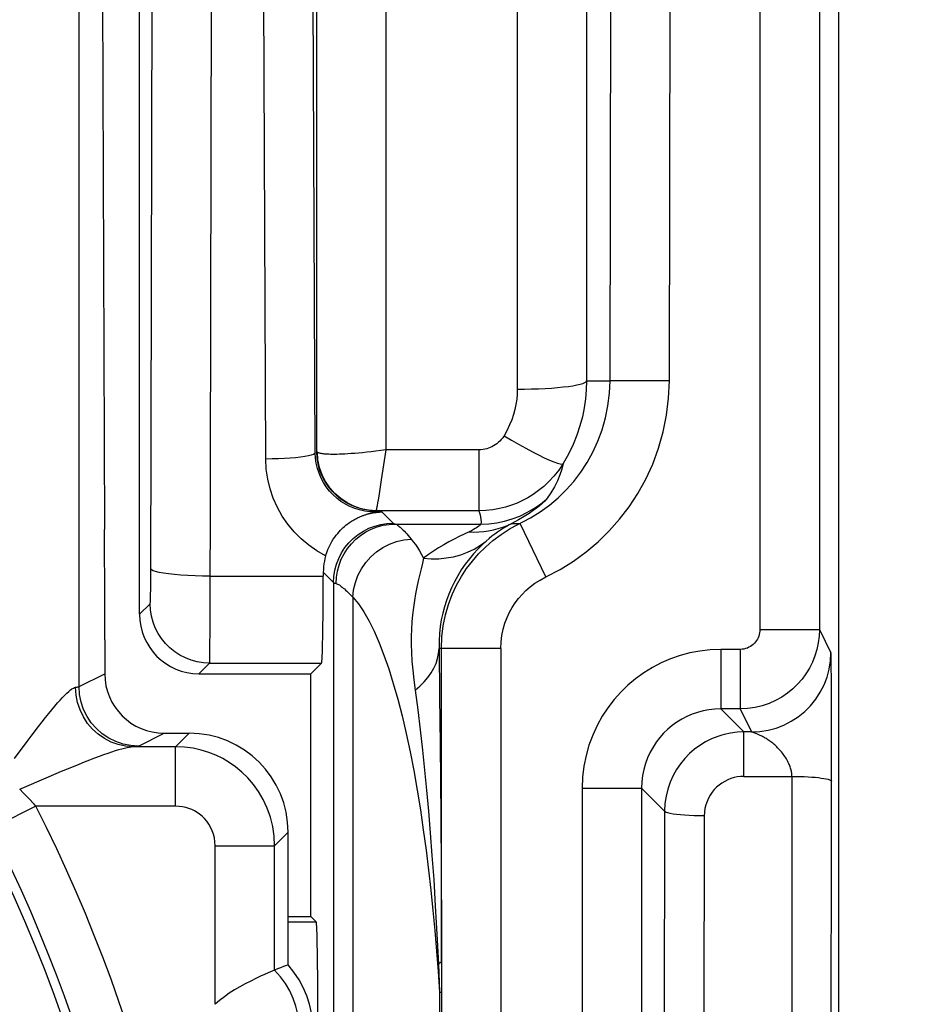
# Model space of a CAD drawing. Units: millimetres. Extents: x -26 to 116, y -24 to 43.
# Drawn here: x 88 to 93, y 3 to 8 of the extents above; entities that cross this region are included whole.
import ezdxf

# ---------------------------------------------------------------- set-up
doc = ezdxf.new("R2010")
doc.units = ezdxf.units.MM
doc.header["$LTSCALE"] = 16.335
doc.layers.get('0').update_dxf_attribs({"linetype": 'CONTINUOUS'})
for name, color, linetype in [('DRAFT', 7, 'CONTINUOUS'), ('RACCORDO', 7, 'CONTINUOUS'), ('SUPERFICI', 7, 'CONTINUOUS')]:
    doc.layers.add(name, color=color, linetype=linetype)
doc.styles.get("Standard").update_dxf_attribs({"font": 'txt', "width": 0.8})
doc.dimstyles.new('DIMSTYLE_1', dxfattribs={"dimtxt": 3, "dimasz": 3, "dimexe": 1.5, "dimexo": 0.5, "dimgap": 0.75, "dimtad": 1, "dimtxsty": 'STANDARD', "dimblk": '_FILLED', "dimblk1": '_FILLED', "dimblk2": '_FILLED', "dimcen": 0.09, "dimazin": 2, "dimtfac": 1, "dimtofl": 0, "dimtmove": 0, "dimatfit": 3, "dimldrblk": '_FILLED', "dimfxl": 1, "dimtolj": 1, "dimarcsym": 0})

# ---------------------------------------------------------------- blocks, each defined once
blk = doc.blocks.new('_FILLED')
at = {"color": 0, "linetype": 'BYBLOCK'}
blk.add_solid([(0, 0), (-1, 0.3167), (-1, -0.3167)], dxfattribs=at)
blk = doc.blocks.new('*D3')
at = {"color": 7, "linetype": 'CONTINUOUS'}
for p, q in [((92.4, 22.3231), (106.7289, 22.3231)), ((105.2289, 22.3231), (105.2289, -0.0769)), ((105.2289, -22.4769), (105.2289, -0.0769)), ((92.4002, -22.4769), (106.7289, -22.4769))]:
    blk.add_line(p, q, dxfattribs=at)
at = {"color": 7, "linetype": 'CONTINUOUS', "xscale": 3, "yscale": 3, "zscale": 3}
for p, rotation in [((105.2289, 22.3231), 90), ((105.2289, -22.4769), 270)]:
    blk.add_blockref('_FILLED', p, dxfattribs=dict(at, rotation=rotation))
at = {"color": 7, "linetype": 'CONTINUOUS', "insert": (101.4789, -0.0769), "char_height": 3, "width": 13.178571, "attachment_point": 2, "rotation": 90, "line_spacing_factor": 0.9}
blk.add_mtext('{\\ftxt;\\W0.0001;\\H0.0001;\\~}{\\ftxt;\\W2.9285714286;\\H3.0; }{\\ftxt;\\W0.0001;\\H0.0001;\\~}', dxfattribs=at)
blk = doc.blocks.new('*D4')
at = {"color": 7, "linetype": 'CONTINUOUS'}
for p, q in [((91.6, 24.3231), (116.0858, 24.3231)), ((114.5858, 24.3231), (114.5858, -0.0769)), ((114.5858, -24.4769), (114.5858, -0.0769)), ((91.6, -24.4769), (116.0858, -24.4769))]:
    blk.add_line(p, q, dxfattribs=at)
at = {"color": 7, "linetype": 'CONTINUOUS', "xscale": 3, "yscale": 3, "zscale": 3}
for p, rotation in [((114.5858, 24.3231), 90), ((114.5858, -24.4769), 270)]:
    blk.add_blockref('_FILLED', p, dxfattribs=dict(at, rotation=rotation))
at = {"color": 7, "linetype": 'CONTINUOUS', "insert": (110.8358, -0.0769), "char_height": 3, "width": 13.178571, "attachment_point": 2, "rotation": 90, "line_spacing_factor": 0.9}
blk.add_mtext('{\\ftxt;\\W0.0001;\\H0.0001;\\~}{\\ftxt;\\W2.9285714286;\\H3.0; }{\\ftxt;\\W0.0001;\\H0.0001;\\~}', dxfattribs=at)

msp = doc.modelspace()

# ---------------------------------------------------------------- linework, layer by layer
at = {"layer": 'DRAFT', "color": 7, "linetype": 'CONTINUOUS'}
msp.add_arc((89.325, 2.4231), 0.5, 318.5904, 41.4096, dxfattribs=at)
at = {"layer": 'RACCORDO', "color": 250, "linetype": 'CONTINUOUS'}
for p, q in [((90.8561, 17.6468), (90.8561, 5.6596)), ((91.206, 17.6887), (91.206, 5.7015)), ((89.844, 5.3449), (89.844, 14.1252)), ((90.1939, 5.353), (90.1939, 14.0833)), ((88.6446, 4.1581), (88.6446, 7.8548)), ((91.206, 5.7015), (91.3242, 5.7015)), ((90.1713, 5.2009), (90.1941, 5.353)), ((90.6621, 5.353), (90.1939, 5.353)), ((90.6621, 5.353), (90.6621, 5.0457)), ((90.1642, 5.1551), (90.1713, 5.2009)), ((90.1553, 5.1006), (90.1585, 5.1194)), ((90.1585, 5.1194), (90.1642, 5.1551)), ((90.1527, 5.0852), (90.1553, 5.1006)), ((90.1439, 5.0456), (90.1444, 5.0457)), ((90.6621, 5.0457), (90.1444, 5.0457)), ((90.241, 4.9788), (90.6727, 4.9788)), ((90.8291, 4.982), (90.8704, 4.982)), ((89.9294, 4.6834), (89.9294, 1.8525)), ((90.0265, 4.61), (90.0265, 1.882)), ((90.4734, 4.351), (90.4612, 4.351)), ((90.4612, 4.351), (90.4645, 4.1072)), ((90.4734, 2.7705), (90.4734, 4.351)), ((90.7734, 4.351), (90.7734, 1.8917)), ((88.6446, 4.1581), (88.7744, 4.2229)), ((90.4645, 4.1072), (90.4672, 3.8671)), ((88.9444, 3.8581), (89.0744, 3.9231)), ((89.1319, 3.8549), (89.2001, 3.9231)), ((89.1319, 3.8549), (88.9168, 3.8549)), ((89.1319, 3.555), (89.1319, 3.8549)), ((90.4672, 3.8671), (90.4703, 3.5008)), ((88.4904, 3.7033), (88.5559, 3.7306)), ((88.3452, 3.6414), (88.4904, 3.7033)), ((88.3633, 3.6225), (88.3452, 3.6414)), ((88.3905, 3.5938), (88.3633, 3.6225)), ((88.4269, 3.555), (88.2039, 3.4421)), ((89.1319, 3.555), (88.4269, 3.555)), ((90.4703, 3.5008), (90.4719, 3.2341)), ((89.6318, 3.355), (89.7, 3.4232)), ((89.3319, 3.355), (89.6318, 3.355)), ((89.3319, 2.5548), (89.3319, 3.355)), ((89.6318, 2.7269), (89.6318, 3.355)), ((90.4719, 3.2341), (90.473, 2.933)), ((90.473, 2.933), (90.4735, 2.6164)), ((90.4579, 2.7584), (90.4619, 2.6647)), ((90.4619, 2.6647), (90.4638, 2.6164)), ((90.4638, 2.6164), (90.4735, 2.6164)), ((90.4638, 2.6164), (90.4638, 1.8925)), ((90.4735, 2.6164), (90.4735, 1.8917))]:
    msp.add_line(p, q, dxfattribs=at)
at = {"layer": 'RACCORDO', "color": 7, "linetype": 'CONTINUOUS'}
for p, q in [((88.75, 10.9056), (88.7734, 4.9505)), ((88.7744, 4.3939), (88.7744, 4.2229)), ((89.0744, 3.9231), (89.2001, 3.9231)), ((89.7, 2.7538), (89.7, 3.4232)), ((89.662, 2.7391), (89.6469, 2.7331)), ((89.6771, 2.745), (89.662, 2.7391)), ((89.6469, 2.7331), (89.6318, 2.7269))]:
    msp.add_line(p, q, dxfattribs=at)
at = {"layer": 'RACCORDO', "color": 250, "linetype": 'CONTINUOUS'}
for points in [[(90.8561, 5.6596), (90.8923, 5.6598), (90.9281, 5.6605), (90.9631, 5.6616), (90.997, 5.6632), (91.0293, 5.6652), (91.0598, 5.6675), (91.0882, 5.6703), (91.114, 5.6734), (91.1371, 5.6768), (91.1571, 5.6805), (91.174, 5.6844), (91.1874, 5.6885), (91.1973, 5.6927), (91.2035, 5.6971), (91.206, 5.7015)], [(91.206, 5.7015), (91.2047, 5.6561), (91.2008, 5.6104), (91.1941, 5.5645), (91.1848, 5.519), (91.1727, 5.4736), (91.1573, 5.4272), (91.1381, 5.3796), (91.1149, 5.3315), (91.0876, 5.2835)], [(90.8561, 5.6596), (90.8554, 5.6339), (90.8532, 5.6082), (90.8495, 5.5825), (90.8443, 5.5569), (90.8376, 5.5313), (90.8288, 5.5053), (90.8178, 5.4788), (90.8048, 5.4518), (90.7897, 5.4244)], [(90.7897, 5.4244), (90.7828, 5.4145), (90.7756, 5.4054), (90.7682, 5.3971), (90.7605, 5.3899), (90.7526, 5.3835), (90.7445, 5.3778), (90.7365, 5.3728), (90.7283, 5.3684), (90.7199, 5.3646), (90.7114, 5.3613), (90.7025, 5.3585), (90.6932, 5.3563), (90.6833, 5.3546), (90.673, 5.3535), (90.6621, 5.353)], [(90.7897, 5.4244), (90.8267, 5.4023), (90.8632, 5.3812), (90.8986, 5.3615), (90.9323, 5.3433), (90.9637, 5.3271), (90.9925, 5.313), (91.0182, 5.3013), (91.0403, 5.2922), (91.0585, 5.2858), (91.0726, 5.2821), (91.0824, 5.2814), (91.0876, 5.2835)], [(90.1439, 5.0456), (90.1126, 5.0472), (90.0816, 5.0522), (90.0514, 5.0603), (90.0221, 5.0715), (89.9941, 5.0857), (89.9678, 5.1028), (89.9435, 5.1225), (89.9213, 5.1446), (89.9015, 5.169), (89.8844, 5.1952), (89.8701, 5.2231), (89.8588, 5.2524), (89.8506, 5.2827), (89.8457, 5.3136), (89.844, 5.3449)], [(89.8473, 5.3406), (89.8464, 5.3413), (89.8456, 5.342), (89.845, 5.3427), (89.8445, 5.3435), (89.8442, 5.3442), (89.844, 5.3449)], [(90.1939, 5.3532), (90.1679, 5.3496), (90.143, 5.3463), (90.1192, 5.3434), (90.0966, 5.3409), (90.0752, 5.3387), (90.055, 5.3368), (90.0361, 5.3352), (90.0183, 5.3339), (90.0017, 5.3328), (89.9862, 5.3319), (89.9717, 5.3312), (89.9584, 5.3307), (89.9459, 5.3304), (89.9345, 5.3302), (89.924, 5.3302), (89.9143, 5.3304), (89.9055, 5.3306), (89.8974, 5.3309), (89.8901, 5.3314), (89.8835, 5.3319), (89.8776, 5.3325), (89.8723, 5.3332), (89.8675, 5.334), (89.8633, 5.3348), (89.8597, 5.3356), (89.8565, 5.3365), (89.8536, 5.3374), (89.8512, 5.3384), (89.849, 5.3395), (89.8473, 5.3406)], [(90.1444, 5.0457), (90.1061, 5.0483), (90.0684, 5.0559), (90.032, 5.0683), (89.9975, 5.0853), (89.9654, 5.1067), (89.9363, 5.132), (89.9107, 5.1609), (89.889, 5.193), (89.8715, 5.2275), (89.8587, 5.2641), (89.8505, 5.3019), (89.8473, 5.3406)], [(91.0876, 5.2835), (91.0652, 5.2501), (91.0412, 5.2199), (91.016, 5.1926), (90.9901, 5.1685), (90.9638, 5.1471), (90.937, 5.1282), (90.91, 5.1116), (90.883, 5.0972), (90.855, 5.0845), (90.8263, 5.0735), (90.797, 5.0643), (90.766, 5.0566), (90.7328, 5.0507), (90.6982, 5.047), (90.6621, 5.0457)], [(91.0876, 5.2835), (91.0803, 5.2556), (91.0706, 5.2267), (91.0584, 5.1968), (91.0434, 5.1663), (91.0255, 5.1355), (91.0044, 5.1047)], [(90.1444, 5.0457), (90.1446, 5.0461), (90.1449, 5.0468), (90.1453, 5.0479), (90.1457, 5.0494), (90.1461, 5.0513), (90.1467, 5.0535), (90.1473, 5.0563), (90.1479, 5.0596), (90.1487, 5.0634), (90.1496, 5.0679), (90.1505, 5.0729), (90.1527, 5.0852)], [(90.6727, 4.9788), (90.713, 4.9804), (90.753, 4.9853), (90.7924, 4.9934), (90.8311, 5.0046), (90.8688, 5.0189), (90.9052, 5.0361), (90.9401, 5.0563), (90.9732, 5.0792), (91.0044, 5.1047)], [(91.0044, 5.1047), (91.0023, 5.1022), (90.9986, 5.0983), (90.9932, 5.093), (90.9863, 5.0866), (90.9777, 5.079), (90.9665, 5.0696), (90.953, 5.0588), (90.9367, 5.0466), (90.9166, 5.0325), (90.8918, 5.0166), (90.8628, 4.9996), (90.8291, 4.982)], [(90.6621, 5.0457), (90.6661, 5.0351), (90.6692, 5.0243), (90.6714, 5.0133), (90.6727, 5.002), (90.6732, 4.9905), (90.6727, 4.9788)], [(90.6127, 4.939), (90.6376, 4.9384), (90.6625, 4.9392), (90.6872, 4.9414), (90.7118, 4.9449), (90.736, 4.9497), (90.7599, 4.9559), (90.7835, 4.9633), (90.8065, 4.972), (90.8291, 4.982)], [(90.6727, 4.9788), (90.6724, 4.978), (90.6715, 4.9767), (90.6699, 4.975), (90.6678, 4.9729), (90.665, 4.9704), (90.6613, 4.9674), (90.6567, 4.9639), (90.6511, 4.9599), (90.6439, 4.9553), (90.6351, 4.9504), (90.6246, 4.9449), (90.6127, 4.939)], [(90.8291, 4.982), (90.8151, 4.9745), (90.801, 4.9664), (90.7866, 4.9576), (90.772, 4.9482), (90.7572, 4.9382), (90.7426, 4.9276), (90.7282, 4.9166), (90.7139, 4.9051), (90.6998, 4.893)], [(90.6127, 4.939), (90.5877, 4.9279), (90.5626, 4.9158), (90.5371, 4.9027), (90.5112, 4.8887), (90.4851, 4.8738), (90.4592, 4.8581), (90.4337, 4.8417), (90.4084, 4.8245), (90.3835, 4.8067)], [(90.3206, 4.903), (90.3313, 4.8895), (90.3419, 4.8749), (90.3524, 4.8594), (90.3629, 4.8428), (90.3732, 4.8252), (90.3835, 4.8067)], [(90.3835, 4.8067), (90.422, 4.8037), (90.4603, 4.8038), (90.4981, 4.8073), (90.5351, 4.8139), (90.571, 4.8237), (90.6057, 4.8366), (90.6389, 4.8526), (90.6703, 4.8714), (90.6998, 4.893)], [(90.6998, 4.893), (90.6785, 4.8735), (90.6571, 4.8522), (90.6357, 4.829), (90.6144, 4.8036), (90.5935, 4.7762), (90.5738, 4.7476), (90.5555, 4.7179), (90.5386, 4.6871), (90.5235, 4.6559), (90.5102, 4.6248), (90.4985, 4.5935), (90.4884, 4.5614), (90.4798, 4.5289), (90.4727, 4.4958), (90.4672, 4.4615), (90.4633, 4.4257), (90.4613, 4.3889), (90.4612, 4.351)], [(90.3835, 4.8067), (90.3771, 4.7808), (90.3704, 4.753), (90.3565, 4.6924)], [(90.3565, 4.6924), (90.3493, 4.6602), (90.3427, 4.6267), (90.3369, 4.5922), (90.3318, 4.5569), (90.3277, 4.5209), (90.3246, 4.4847), (90.3225, 4.4482), (90.3215, 4.4103), (90.3215, 4.371), (90.3225, 4.3305), (90.3249, 4.2874), (90.3288, 4.2411), (90.334, 4.1921), (90.3404, 4.14)], [(90.0265, 4.61), (90.0544, 4.5754), (90.0817, 4.535), (90.1082, 4.489), (90.134, 4.4372), (90.159, 4.3797), (90.1834, 4.3166), (90.2073, 4.2477), (90.2306, 4.1731), (90.253, 4.094), (90.2746, 4.01), (90.2953, 3.9213), (90.3149, 3.8295), (90.3334, 3.7344), (90.3508, 3.636), (90.3671, 3.5364), (90.3821, 3.4356), (90.396, 3.3335), (90.4087, 3.2314), (90.4203, 3.13), (90.4307, 3.0285), (90.4403, 2.9265), (90.449, 2.8237), (90.4569, 2.7203), (90.4638, 2.6164)], [(90.3404, 4.1401), (90.3645, 4.1602), (90.3861, 4.1815), (90.4052, 4.2038), (90.4217, 4.2269), (90.4354, 4.2508), (90.4462, 4.2754), (90.4542, 4.3003), (90.4592, 4.3256), (90.4612, 4.351)], [(88.4031, 3.908), (88.4409, 3.9576), (88.4586, 3.9805), (88.4757, 4.0022), (88.492, 4.0226), (88.5075, 4.0416), (88.5222, 4.0593), (88.5361, 4.0755), (88.5491, 4.0903), (88.5613, 4.1035), (88.5726, 4.1153), (88.583, 4.1255), (88.5925, 4.1341), (88.6011, 4.1413), (88.6089, 4.1469), (88.6159, 4.151), (88.622, 4.1537), (88.6273, 4.1549)], [(88.6273, 4.1549), (88.6305, 4.1552), (88.6334, 4.1556), (88.636, 4.1559), (88.6383, 4.1563), (88.6402, 4.1566), (88.6418, 4.157), (88.6431, 4.1573), (88.644, 4.1577), (88.6446, 4.1581)], [(88.9168, 3.8549), (88.8791, 3.8576), (88.8421, 3.8654), (88.8063, 3.8781), (88.7724, 3.8956), (88.741, 3.9174), (88.7126, 3.9432), (88.6876, 3.9727), (88.6665, 4.0053), (88.6497, 4.0404), (88.6375, 4.0775), (88.63, 4.1158), (88.6273, 4.1549)], [(88.9444, 3.8581), (88.9053, 3.8607), (88.8669, 3.8684), (88.8298, 3.881), (88.7946, 3.8983), (88.762, 3.9201), (88.7325, 3.946), (88.7066, 3.9755), (88.6849, 4.0081), (88.6675, 4.0433), (88.6549, 4.0804), (88.6472, 4.1189), (88.6446, 4.1581)], [(90.3404, 4.14), (90.3537, 4.0406), (90.3662, 3.9395), (90.3779, 3.8373), (90.3885, 3.7362), (90.3984, 3.6352), (90.4079, 3.5299), (90.4171, 3.4203), (90.4258, 3.3066), (90.4343, 3.1841), (90.4426, 3.051), (90.4505, 2.9091), (90.4579, 2.7584)], [(88.3188, 3.7946), (88.3831, 3.8815), (88.4031, 3.908)], [(88.5559, 3.7306), (88.6167, 3.7556), (88.6453, 3.7671), (88.6727, 3.778), (88.699, 3.7883), (88.7239, 3.7979), (88.7476, 3.8068), (88.77, 3.815), (88.791, 3.8224), (88.8106, 3.8291), (88.8287, 3.835), (88.8455, 3.8401), (88.8608, 3.8445), (88.8747, 3.8481), (88.8872, 3.8509), (88.8984, 3.853), (88.9082, 3.8543)], [(88.9082, 3.8543), (88.9219, 3.8553), (88.9266, 3.8556), (88.9307, 3.856), (88.9343, 3.8563), (88.9374, 3.8567), (88.9399, 3.857), (88.9419, 3.8574), (88.9435, 3.8577), (88.9444, 3.8581)], [(89.6318, 3.355), (89.6294, 3.4042), (89.6222, 3.4525), (89.6105, 3.4994), (89.5944, 3.5448), (89.5742, 3.588), (89.5506, 3.628), (89.5244, 3.6646), (89.4959, 3.6977), (89.4657, 3.7271), (89.4347, 3.7527), (89.4031, 3.7749), (89.3699, 3.7946), (89.3354, 3.8116), (89.2998, 3.8258), (89.2617, 3.8377), (89.2206, 3.847), (89.1772, 3.8528), (89.1319, 3.8549)], [(88.4269, 3.555), (88.4178, 3.5647), (88.3905, 3.5938)], [(89.3319, 3.355), (89.3307, 3.375), (89.3279, 3.3942), (89.3233, 3.4128), (89.3169, 3.4308), (89.3087, 3.4482), (89.2994, 3.4642), (89.289, 3.4788), (89.2774, 3.492), (89.2654, 3.5039), (89.2532, 3.5141), (89.2404, 3.523), (89.2271, 3.5308), (89.2134, 3.5377), (89.1991, 3.5435), (89.1838, 3.5481), (89.1675, 3.5515), (89.1502, 3.5538), (89.1319, 3.555)], [(90.4578, 2.7609), (90.4609, 2.762), (90.4636, 2.7631), (90.466, 2.7641), (90.4681, 2.7652), (90.4698, 2.7663), (90.4712, 2.7674), (90.4723, 2.7685), (90.473, 2.7696), (90.4734, 2.7707)]]:
    msp.add_lwpolyline(points, dxfattribs=at)
at = {"layer": 'RACCORDO', "color": 7, "linetype": 'CONTINUOUS'}
for points in [[(89.7, 2.7538), (89.6924, 2.7509), (89.6771, 2.745)], [(89.5989, 2.713), (89.5814, 2.7054), (89.5607, 2.6961), (89.537, 2.6849), (89.5108, 2.6721), (89.4835, 2.6582), (89.4564, 2.6433), (89.4293, 2.6274), (89.4031, 2.6105), (89.3779, 2.5929), (89.3541, 2.5743), (89.3319, 2.5548)], [(89.6318, 2.7269), (89.6293, 2.726), (89.623, 2.7233), (89.5989, 2.713)]]:
    msp.add_lwpolyline(points, dxfattribs=at)
at = {"layer": 'RACCORDO', "color": 250, "linetype": 'CONTINUOUS'}
for centre, radius, start, end in [((81.25, -0.0769), 7.7474, 295.75651, 64.24349), ((81.25, -0.0769), 7.4475, 295.75651, 64.24349), ((81.25, -0.0769), 7.2275, 296.00973, 63.99027), ((81.25, -0.0769), 8.0435, 333.15827, 26.84173), ((81.25, -0.0769), 7.7936, 333.15827, 26.84173), ((89.325, 2.4231), 0.4318, 315.2786, 44.7214)]:
    msp.add_arc(centre, radius, start, end, dxfattribs=at)
at = {"layer": 'RACCORDO', "color": 7, "linetype": 'CONTINUOUS'}
for centre, major_axis, ratio, start_param, end_param in [((88.5998, 4.3939), (0, 5), 0.034921, -1.570796, -1.459261), ((89.0746, 4.2231), (0.2685, 0.1342), 0.999239, 2.678371, 4.248559), ((89.1999, 3.423), (0.3537, 0.3537), 0.999695, -0.785246, 0.785246)]:
    msp.add_ellipse(centre, major_axis=major_axis, ratio=ratio, start_param=start_param, end_param=end_param, dxfattribs=at)
at = {"layer": 'SUPERFICI', "color": 250, "linetype": 'CONTINUOUS'}
for p, q in [((92.0808, 19.0109), (92.0808, 4.4458)), ((91.3242, 5.7015), (91.3523, 18.7995)), ((91.6241, 5.7008), (91.6522, 18.7988)), ((89.5869, 5.3068), (89.5534, 13.2006)), ((89.8368, 5.3378), (89.8033, 13.1918)), ((89.0068, 4.7066), (89.0249, 13.0761)), ((89.3062, 4.4519), (89.3249, 13.1177)), ((91.6241, 5.7008), (91.3242, 5.7015)), ((90.173, 5.0396), (90.138, 5.0396)), ((90.138, 5.0369), (90.138, 5.0396)), ((90.2293, 4.9833), (90.173, 5.0396)), ((91.0002, 4.7116), (90.8704, 4.982)), ((89.8773, 4.7355), (89.9294, 4.6834)), ((89.0065, 4.6691), (89.0068, 4.7066)), ((89.307, 4.7157), (89.8772, 4.7157)), ((89.0062, 4.6466), (89.0065, 4.6691)), ((88.95, 4.523), (89.0036, 4.5767)), ((89.3054, 4.3507), (89.3062, 4.4519)), ((92.0808, 4.4458), (92.3808, 4.4458)), ((92.3808, 4.4458), (92.439, 4.3293)), ((90.7734, 4.351), (90.4734, 4.351)), ((91.9808, 4.3458), (91.8836, 4.3458)), ((91.8836, 4.3458), (91.8836, 4.0459)), ((91.9808, 4.3458), (91.9808, 4.0459)), ((89.25, 4.2231), (89.3036, 4.2767)), ((89.3036, 4.2767), (89.8687, 4.2767)), ((92.4398, 4.315), (92.4396, 4.3209)), ((92.44, 4.3076), (92.4398, 4.315)), ((92.4402, 4.2938), (92.44, 4.3076)), ((92.4407, 4.2629), (92.4402, 4.2938)), ((92.4414, 4.1917), (92.4407, 4.2629)), ((92.4422, 4.0268), (92.4414, 4.1917)), ((91.9808, 4.0459), (91.8836, 4.0459)), ((92.0001, 3.9294), (91.8836, 4.0459)), ((91.9808, 4.0459), (92.039, 3.9294)), ((92.039, 3.9294), (92.0001, 3.9294)), ((92.0001, 3.705), (92.0001, 3.9294)), ((92.0001, 3.705), (92.2424, 3.705)), ((92.2424, 3.705), (92.239, 0.5324)), ((91.1837, 3.6459), (91.4837, 3.6459)), ((91.1837, 3.6459), (91.1837, -3.7998)), ((91.5998, 3.5299), (91.4837, 3.6459)), ((91.4837, 3.6459), (91.4837, -3.7998)), ((91.5998, 3.5299), (91.5928, 0.1507)), ((91.7997, 3.5055), (91.7934, 0.5324)), ((89.7, 2.9717), (89.8414, 2.9717))]:
    msp.add_line(p, q, dxfattribs=at)
at = {"layer": 'SUPERFICI', "color": 7, "linetype": 'CONTINUOUS'}
for p, q in [((92.3808, 18.7988), (92.3808, 4.4458)), ((88.95, 4.523), (88.95, 17.1231)), ((92.4785, -12.3808), (92.4785, 12.2269)), ((89.8773, 4.7355), (89.8772, 4.7157)), ((89.8151, 4.2231), (89.8687, 4.2767)), ((89.25, 4.2231), (89.8151, 4.2231)), ((89.8151, 2.9981), (89.8151, 4.2231)), ((89.7, 2.9981), (89.8151, 2.9981)), ((89.8151, 2.9981), (89.8414, 2.9717))]:
    msp.add_line(p, q, dxfattribs=at)
at = {"layer": 'SUPERFICI', "color": 250, "linetype": 'CONTINUOUS'}
for points in [[(90.8206, 4.9556), (90.9224, 5.0094), (90.9719, 5.0402), (91.0186, 5.0743), (91.0622, 5.1112), (91.1028, 5.1508), (91.1409, 5.1936), (91.1763, 5.2398), (91.2085, 5.2889), (91.2375, 5.3411), (91.2631, 5.3966), (91.2846, 5.4548), (91.3017, 5.5148), (91.314, 5.576), (91.3216, 5.6384), (91.3242, 5.7015)], [(91.0002, 4.7116), (91.0722, 4.7498), (91.1401, 4.7921), (91.2041, 4.8385), (91.264, 4.889), (91.32, 4.9436), (91.3721, 5.0025), (91.4207, 5.0659), (91.4653, 5.1336), (91.505, 5.2053), (91.5398, 5.2816), (91.5697, 5.3619), (91.5932, 5.4441), (91.6099, 5.5277), (91.6202, 5.6133), (91.6241, 5.7008)], [(89.8368, 5.3378), (89.8342, 5.3338), (89.8274, 5.33), (89.8166, 5.3262), (89.8019, 5.3226), (89.7837, 5.3193), (89.7621, 5.3163), (89.7377, 5.3136), (89.7106, 5.3113), (89.6816, 5.3094), (89.6509, 5.3081), (89.6192, 5.3072), (89.5869, 5.3068)], [(90.138, 5.0396), (90.112, 5.0408), (90.0862, 5.0441), (90.0608, 5.0497), (90.0359, 5.0574), (90.0118, 5.0673), (89.9886, 5.0792), (89.9665, 5.093), (89.9458, 5.1087), (89.9264, 5.1262), (89.9086, 5.1453), (89.8926, 5.1658), (89.8784, 5.1877), (89.8661, 5.2107), (89.8559, 5.2347), (89.8478, 5.2596), (89.8418, 5.2852), (89.8382, 5.3113), (89.8368, 5.3378)], [(89.8892, 4.8185), (89.845, 4.8435), (89.8039, 4.8719), (89.7658, 4.9036), (89.7305, 4.939), (89.6983, 4.9778), (89.6699, 5.019), (89.6454, 5.0626), (89.6248, 5.1087), (89.6086, 5.1563), (89.597, 5.205), (89.5897, 5.2551), (89.5869, 5.3068)], [(89.9294, 4.6834), (89.931, 4.7147), (89.9359, 4.7457), (89.9441, 4.7761), (89.9553, 4.8054), (89.9696, 4.8333), (89.9867, 4.8597), (90.0065, 4.8841), (90.0287, 4.9063), (90.0531, 4.926), (90.0794, 4.9431), (90.1074, 4.9574), (90.1367, 4.9686), (90.167, 4.9768), (90.198, 4.9817), (90.2293, 4.9833)], [(89.9418, 4.6789), (89.9435, 4.7102), (89.9484, 4.7412), (89.9566, 4.7715), (89.9678, 4.8008), (89.982, 4.8287), (89.9991, 4.855), (90.0188, 4.8794), (90.0409, 4.9016), (90.0653, 4.9214), (90.0915, 4.9385), (90.1194, 4.9528), (90.1486, 4.964), (90.1789, 4.9722), (90.2098, 4.9771), (90.241, 4.9788)], [(90.2293, 4.9833), (90.2299, 4.9828), (90.2307, 4.9823), (90.2316, 4.9818), (90.2328, 4.9813), (90.2341, 4.9808), (90.2355, 4.9803), (90.2372, 4.9798), (90.239, 4.9793), (90.241, 4.9788)], [(90.241, 4.9788), (90.2445, 4.9776), (90.2483, 4.9757), (90.2523, 4.9732), (90.2565, 4.9701), (90.261, 4.9666), (90.2656, 4.9626), (90.2705, 4.9581), (90.2754, 4.9533), (90.2807, 4.948), (90.2863, 4.9422), (90.2921, 4.9359), (90.2985, 4.9289), (90.3054, 4.9211), (90.3127, 4.9125), (90.3206, 4.903)], [(90.4734, 4.351), (90.4758, 4.4092), (90.4829, 4.4657), (90.4942, 4.5203), (90.5095, 4.5728), (90.5283, 4.6228), (90.5502, 4.6699), (90.5744, 4.7133), (90.6008, 4.7536), (90.6298, 4.792), (90.6613, 4.8282), (90.6951, 4.8621), (90.7327, 4.8949), (90.7747, 4.9264), (90.8206, 4.9556)], [(90.0265, 4.61), (90.0305, 4.6473), (90.0391, 4.6839), (90.0523, 4.7194), (90.0699, 4.753), (90.0916, 4.7844), (90.1169, 4.8129), (90.1456, 4.8382), (90.177, 4.8597), (90.2108, 4.8772), (90.2464, 4.8904), (90.2832, 4.899), (90.3206, 4.903)], [(89.307, 4.7157), (89.2683, 4.7161), (89.2302, 4.7171), (89.1934, 4.7187), (89.1585, 4.7208), (89.1261, 4.7235), (89.0967, 4.7266), (89.0708, 4.7302), (89.0489, 4.7342), (89.0313, 4.7384), (89.0184, 4.7429), (89.0102, 4.7475), (89.007, 4.7523)], [(89.9294, 4.6834), (89.93, 4.6829), (89.9308, 4.6824), (89.9318, 4.6819), (89.933, 4.6814), (89.9344, 4.6809), (89.936, 4.6804), (89.9377, 4.6799), (89.9397, 4.6794), (89.9418, 4.6789)], [(89.9418, 4.6789), (89.9455, 4.6777), (89.9495, 4.676), (89.9538, 4.6737), (89.9583, 4.671), (89.963, 4.6678), (89.968, 4.6641), (89.9731, 4.6601), (89.9784, 4.6558), (89.9841, 4.6509), (89.99, 4.6457), (89.9962, 4.64), (90.0029, 4.6336), (90.0102, 4.6264), (90.0181, 4.6186), (90.0265, 4.61)], [(90.7734, 4.351), (90.7751, 4.3845), (90.779, 4.4168), (90.7852, 4.4478), (90.7939, 4.4777), (90.8048, 4.5063), (90.8173, 4.5332), (90.8309, 4.558), (90.8461, 4.5812), (90.8627, 4.603), (90.8806, 4.6238), (90.9, 4.6433), (90.9216, 4.6618), (90.9456, 4.6794), (90.9718, 4.696), (91.0002, 4.7116)], [(89.0036, 4.5767), (89.004, 4.578), (89.0043, 4.5807), (89.0046, 4.5849), (89.0049, 4.5908), (89.0051, 4.5981), (89.0054, 4.6063), (89.0056, 4.6154), (89.0059, 4.6255), (89.0062, 4.6466)], [(89.3036, 4.2767), (89.2722, 4.2784), (89.2412, 4.2833), (89.2109, 4.2914), (89.1816, 4.3027), (89.1536, 4.3169), (89.1273, 4.334), (89.1029, 4.3538), (89.0807, 4.376), (89.061, 4.4004), (89.0439, 4.4267), (89.0296, 4.4547), (89.0183, 4.484), (89.0102, 4.5143), (89.0053, 4.5453), (89.0036, 4.5767)], [(92.3808, 4.4458), (92.3794, 4.4121), (92.3751, 4.3786), (92.368, 4.3456), (92.3582, 4.3133), (92.3456, 4.2819), (92.3305, 4.2517), (92.313, 4.2231), (92.2932, 4.1961), (92.271, 4.1706), (92.2465, 4.1469), (92.2199, 4.1252), (92.1911, 4.1056), (92.1599, 4.0882), (92.1268, 4.0735), (92.0921, 4.0617), (92.056, 4.053), (92.0188, 4.0477), (91.9808, 4.0459)], [(92.0808, 4.4458), (92.0804, 4.4373), (92.0794, 4.4289), (92.0776, 4.4208), (92.0751, 4.4127), (92.072, 4.4048), (92.0682, 4.3973), (92.0639, 4.3901), (92.0589, 4.3834), (92.0534, 4.377), (92.0472, 4.3711), (92.0406, 4.3656), (92.0334, 4.3608), (92.0256, 4.3564), (92.0173, 4.3527), (92.0086, 4.3498), (91.9997, 4.3477), (91.9904, 4.3464), (91.9808, 4.3458)], [(89.3036, 4.2767), (89.3039, 4.2796), (89.3042, 4.2866), (89.3045, 4.2974), (89.3048, 4.312), (89.3054, 4.3507)], [(91.8836, 4.3458), (91.8301, 4.3435), (91.7779, 4.3376), (91.7272, 4.3281), (91.6777, 4.3149), (91.6296, 4.2981), (91.5831, 4.278), (91.538, 4.2545), (91.4945, 4.2277), (91.4534, 4.198), (91.4147, 4.1655), (91.3783, 4.1303), (91.3445, 4.0923), (91.3133, 4.0516), (91.2847, 4.0082), (91.2593, 3.9624), (91.2371, 3.9136), (91.2181, 3.8624), (91.2032, 3.8099), (91.1926, 3.7565), (91.1862, 3.7019), (91.1837, 3.6459)], [(92.039, 3.9294), (92.0809, 3.9316), (92.1222, 3.9381), (92.1626, 3.949), (92.2017, 3.964), (92.239, 3.983), (92.2741, 4.0058), (92.3067, 4.0321), (92.3363, 4.0617), (92.3626, 4.0942), (92.3854, 4.1294), (92.4044, 4.1666), (92.4194, 4.2057), (92.4303, 4.2462), (92.4368, 4.2875), (92.439, 4.3293)], [(92.4396, 4.3209), (92.4395, 4.3233), (92.4394, 4.3253), (92.4393, 4.3269), (92.4392, 4.3281), (92.4391, 4.3289), (92.439, 4.3293)], [(91.8836, 4.0459), (91.8533, 4.0447), (91.8234, 4.0413), (91.7942, 4.0358), (91.7659, 4.0282), (91.7385, 4.0186), (91.7118, 4.0071), (91.686, 3.9937), (91.6613, 3.9784), (91.6377, 3.9614), (91.6156, 3.9428), (91.5949, 3.9228), (91.5755, 3.901), (91.5577, 3.8778), (91.5414, 3.853), (91.5269, 3.8268), (91.5141, 3.7989), (91.5033, 3.7697), (91.4948, 3.7396), (91.4887, 3.7089), (91.4849, 3.6776), (91.4837, 3.6459)], [(92.0001, 3.9294), (91.9665, 3.9279), (91.933, 3.9237), (91.9, 3.9166), (91.8885, 3.9135)], [(92.0411, 3.9286), (92.0403, 3.9289), (92.0397, 3.9291), (92.0393, 3.9293), (92.039, 3.9294)], [(92.0482, 3.9262), (92.0464, 3.9268), (92.0411, 3.9286)], [(92.2424, 3.705), (92.2423, 3.7102), (92.2419, 3.7155), (92.2414, 3.7207), (92.2406, 3.7259), (92.2395, 3.7312), (92.2383, 3.7364), (92.2369, 3.7417), (92.2353, 3.7471), (92.2335, 3.7525), (92.2315, 3.758), (92.2292, 3.7635), (92.2267, 3.7692), (92.224, 3.775), (92.221, 3.781), (92.2178, 3.7869), (92.2144, 3.7929), (92.2107, 3.799), (92.2068, 3.805), (92.2027, 3.811), (92.1984, 3.817), (92.194, 3.8228), (92.1894, 3.8285), (92.1847, 3.8341), (92.1799, 3.8396), (92.1751, 3.8448), (92.1702, 3.8498), (92.1653, 3.8547), (92.1604, 3.8593), (92.1554, 3.8638), (92.1505, 3.868), (92.1456, 3.8721), (92.1407, 3.876), (92.1358, 3.8797), (92.131, 3.8833), (92.1262, 3.8866), (92.1214, 3.8899), (92.1167, 3.8929), (92.1121, 3.8958), (92.1076, 3.8986), (92.1031, 3.9012), (92.0987, 3.9036), (92.0945, 3.9059), (92.0904, 3.9081), (92.0863, 3.9101), (92.0825, 3.912), (92.0787, 3.9138), (92.0751, 3.9154), (92.0717, 3.9169), (92.0684, 3.9183), (92.0653, 3.9196), (92.0624, 3.9208), (92.0596, 3.9219), (92.057, 3.9229), (92.0545, 3.9239), (92.0522, 3.9247), (92.0482, 3.9262)], [(92.0001, 3.705), (91.9831, 3.7043), (91.9664, 3.7022), (91.95, 3.6987), (91.9339, 3.6938), (91.9181, 3.6875), (91.9031, 3.68), (91.8887, 3.6713), (91.8751, 3.6614), (91.8624, 3.6503), (91.8506, 3.6381), (91.8396, 3.6248), (91.8298, 3.6104), (91.8212, 3.5949), (91.8137, 3.5783), (91.8078, 3.561), (91.8035, 3.5432), (91.8008, 3.5247), (91.7997, 3.5055)], [(92.2424, 3.705), (92.2632, 3.7049), (92.2838, 3.7044), (92.3039, 3.7038), (92.3234, 3.7028), (92.3419, 3.7017), (92.3594, 3.7003), (92.3757, 3.6987), (92.3904, 3.6969), (92.4036, 3.6949), (92.4151, 3.6928), (92.4246, 3.6905), (92.4322, 3.6881), (92.4377, 3.6857), (92.4412, 3.6832), (92.4424, 3.6806)], [(91.7997, 3.5055), (91.7739, 3.5057), (91.7485, 3.5064), (91.724, 3.5075), (91.7007, 3.5089), (91.6791, 3.5107), (91.6595, 3.5128), (91.6423, 3.5152), (91.6277, 3.5178), (91.616, 3.5206), (91.6073, 3.5236), (91.6019, 3.5267), (91.5998, 3.5299)]]:
    msp.add_lwpolyline(points, dxfattribs=at)
at = {"layer": 'SUPERFICI', "color": 7, "linetype": 'CONTINUOUS'}
for points in [[(89.8892, 4.8185), (89.8944, 4.8347), (89.9003, 4.85), (89.9067, 4.8644), (89.9134, 4.8778), (89.9205, 4.8903), (89.9278, 4.902), (89.9352, 4.9127), (89.9426, 4.9226), (89.95, 4.9317), (89.9573, 4.94), (89.9645, 4.9477), (89.9715, 4.9547), (89.9784, 4.9611), (89.985, 4.967), (89.9914, 4.9723), (89.9976, 4.9772), (90.0036, 4.9817), (90.0094, 4.9859), (90.015, 4.9897), (90.0204, 4.9932), (90.0256, 4.9964), (90.0307, 4.9995), (90.0356, 5.0023), (90.0403, 5.0048), (90.0449, 5.0072), (90.0493, 5.0095), (90.0536, 5.0115), (90.0577, 5.0135), (90.0618, 5.0152), (90.0656, 5.0169), (90.0694, 5.0185), (90.0731, 5.0199), (90.0766, 5.0213), (90.08, 5.0225), (90.0834, 5.0237), (90.0866, 5.0248), (90.0898, 5.0259), (90.0929, 5.0269), (90.0959, 5.0278), (90.0989, 5.0287), (90.1018, 5.0295), (90.1047, 5.0302), (90.1075, 5.031), (90.1103, 5.0317), (90.113, 5.0323), (90.1158, 5.0329), (90.1185, 5.0335), (90.1212, 5.0341), (90.124, 5.0346), (90.1267, 5.0352), (90.1295, 5.0356), (90.1323, 5.0361), (90.1351, 5.0365), (90.138, 5.0369)], [(90.138, 5.0369), (90.1438, 5.0377), (90.1497, 5.0383), (90.1556, 5.0388), (90.1614, 5.0392), (90.1672, 5.0395), (90.173, 5.0396)], [(89.8892, 4.8185), (89.8856, 4.8052), (89.8827, 4.7916), (89.8804, 4.7779), (89.8787, 4.764), (89.8777, 4.7498), (89.8773, 4.7355)], [(92.439, 0.508), (92.4425, 3.712), (92.4422, 4.0268)], [(91.8885, 3.9135), (91.8677, 3.9068), (91.8362, 3.8943), (91.8061, 3.8792), (91.7774, 3.8617), (91.7504, 3.8419), (91.7249, 3.8198), (91.7012, 3.7953), (91.6794, 3.7688), (91.6598, 3.7399), (91.6423, 3.7088), (91.6276, 3.6757), (91.6157, 3.641), (91.607, 3.605), (91.6016, 3.5678), (91.5998, 3.5299)]]:
    msp.add_lwpolyline(points, dxfattribs=at)
for centre, major_axis, ratio, start_param, end_param in [((89.8686, 4.7766), (0, 0.5), 0.017455, -3.124139, -1.692969), ((89.25, 4.5231), (-0.2122, -0.2122), 0.999695, -0.785246, 0.785246), ((89.8413, 2.4718), (0, 0.5), 0.017455, -1.570796, -0.017453)]:
    msp.add_ellipse(centre, major_axis=major_axis, ratio=ratio, start_param=start_param, end_param=end_param, dxfattribs=at)

# ---------------------------------------------------------------- dimensions: what is measured, and where the dimension line sits
at = {"color": 7, "linetype": 'CONTINUOUS'}
for base, p1, p2, picture, middle in [((114.5858, -24.4769), (91.1, 24.3231), (91.1, -24.4769), '*D4', (114.5858, -0.5055)), ((105.2289, -22.4769), (91.9, 22.3231), (91.9002, -22.4769), '*D3', (105.2289, -0.5055))]:
    dim = msp.add_linear_dim(base=base, p1=p1, p2=p2, angle=270, text='{\\ftxt;\\W0.0001;\\H0.0001;\\~}{\\ftxt;\\W2.9285714286;\\H3.0; }{\\ftxt;\\W0.0001;\\H0.0001;\\~}', dimstyle='DIMSTYLE_1', dxfattribs=at)
    dim.commit()
    dim.dimension.update_dxf_attribs({"geometry": picture, "text_midpoint": middle, "dimtype": 160})

doc.saveas('drawing.dxf')
